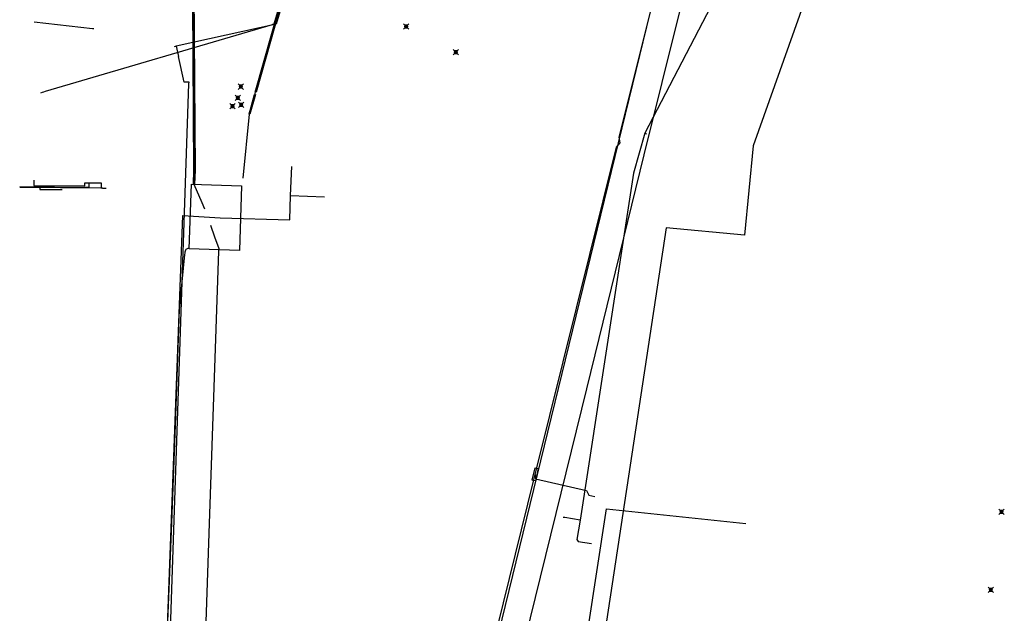
# Model space of a CAD drawing. Units: metres. Extents: x 2498846 to 2500545, y 1114574 to 1117145.
# Drawn here: x 2499134 to 2499317, y 1115617 to 1115728 of the extents above; entities that cross this region are included whole.
import ezdxf

# ---------------------------------------------------------------- set-up
doc = ezdxf.new("R2010")
doc.units = ezdxf.units.M
doc.header["$LTSCALE"] = 0.002
doc.header["$PDMODE"] = 99
doc.header["$PDSIZE"] = 0.5
for name, color, linetype, true_color in [('CAD_SS_EAU_POTABLE_CONDUITE', 7, 'Continuous', 0x0070ff), ('L1', 7, 'Continuous', 0x00c5ff), ('L3', 7, 'Continuous', 0xe60000), ('L5', 7, 'Continuous', 0xe60000), ('L6', 2, 'Continuous', 0xffff00), ('L7', 7, 'Continuous', 0xe8beff), ('L8', 7, 'Continuous', 0xa900e6), ('L9', 7, 'Continuous', 0x0f870d)]:
    doc.layers.add(name, color=color, linetype=linetype, true_color=true_color)
doc.layers.add('L4', color=240, linetype='Continuous')

msp = doc.modelspace()

# ---------------------------------------------------------------- linework, layer by layer
at = {"layer": 'CAD_SS_EAU_POTABLE_CONDUITE'}
for points in [[(2499192.64, 1115765.33), (2499181.37, 1115727.44)], [(2499269.35, 1115744.07), (2499250.12, 1115707.08)], [(2499136.25, 1115727.89), (2499147.13, 1115726.63)], [(2499181.37, 1115727.44), (2499162.73, 1115723.31)], [(2499147.13, 1115726.63), (2499147.34, 1115726.61)], [(2499162.73, 1115723.31), (2499162.35, 1115723.23)], [(2499162.73, 1115723.31), (2499163.15, 1115721.41)], [(2499164.82, 1115716.61), (2499164.21, 1115716.63), (2499163.15, 1115721.41)], [(2499160.85, 1115591.16), (2499160.96, 1115594.13), (2499165.11, 1115716.32), (2499165.12, 1115716.6), (2499164.82, 1115716.61)], [(2499250.12, 1115707.08), (2499248.05, 1115699.61), (2499238.05, 1115634.85)], [(2499250.12, 1115707.08), (2499250.46, 1115706.97)], [(2499133.54, 1115697.13), (2499146.51, 1115697.03), (2499146.51, 1115697.53)], [(2499136.19, 1115698.35), (2499136.19, 1115697.31), (2499145.71, 1115697.24), (2499145.71, 1115697.84), (2499146.51, 1115697.83)], [(2499146.51, 1115697.83), (2499148.71, 1115697.82), (2499148.71, 1115697.42)], [(2499146.51, 1115697.53), (2499146.51, 1115697.83)], [(2499148.7, 1115696.82), (2499133.54, 1115696.93)], [(2499148.71, 1115697.12), (2499148.7, 1115696.82)], [(2499149, 1115696.81), (2499148.7, 1115696.82)], [(2499148.71, 1115697.42), (2499148.71, 1115697.12)], [(2499149, 1115696.81), (2499149.67, 1115696.81)], [(2499234.99, 1115635.36), (2499234.88, 1115635.36)], [(2499235.19, 1115635.35), (2499234.99, 1115635.36)], [(2499238.05, 1115634.85), (2499235.19, 1115635.35)], [(2499238.05, 1115634.85), (2499237.46, 1115631.21)], [(2499237.46, 1115631.21), (2499237.69, 1115630.89)], [(2499237.69, 1115630.89), (2499240.18, 1115630.48)]]:
    msp.add_lwpolyline(points, dxfattribs=at)
at = {"layer": 'L1'}
for points in [[(2499250.02, 1115703.08), (2499263.4, 1115756.88)], [(2499239.31, 1115659.36), (2499250.02, 1115703.08)], [(2499229.75, 1115620.39), (2499239.31, 1115659.36)], [(2499221.1, 1115585.26), (2499229.75, 1115620.39)]]:
    msp.add_lwpolyline(points, dxfattribs=at)
at = {"layer": 'L3'}
msp.add_lwpolyline([(2499165.13, 1115685.51), (2499165.57, 1115697.58), (2499174.94, 1115697.25), (2499174.51, 1115685.17)], close=True, dxfattribs=at)
at = {"layer": 'L4'}
for points in [[(2499177.48, 1115714.77), (2499187.01, 1115748.54), (2499187.15, 1115748.5), (2499177.62, 1115714.73)], [(2499166.16, 1115697.56), (2499165.96, 1115697.57), (2499166.05, 1115700.2), (2499165.75, 1115741.95), (2499165.95, 1115741.96), (2499166.25, 1115700.2)], [(2499176.45, 1115710.63), (2499176.31, 1115710.67), (2499177.34, 1115714.33), (2499177.49, 1115714.29)]]:
    msp.add_lwpolyline(points, close=True, dxfattribs=at)
at = {"layer": 'L5'}
for points in [[(2499165.82, 1115745.27), (2499166.12, 1115700.17), (2499166.05, 1115697.55), (2499167.48, 1115694.15)], [(2499218.27, 1115594.69), (2499253.81, 1115740.49)], [(2499167.48, 1115694.15), (2499167.98, 1115692.94)], [(2499169.11, 1115689.94), (2499169.87, 1115687.75)], [(2499169.87, 1115687.75), (2499170.66, 1115685.57), (2499170.64, 1115685.05), (2499168.88, 1115634.21), (2499167.34, 1115588.21), (2499167.19, 1115585.4), (2499166.23, 1115579.5), (2499166.04, 1115576.72), (2499165.92, 1115574), (2499165.39, 1115557.21), (2499165.37, 1115555.29), (2499165.23, 1115554.49)], [(2499157.27, 1115539.86), (2499158.2, 1115547.95), (2499158.65, 1115557.23), (2499159.34, 1115576.28), (2499160.4, 1115594.35), (2499160.89, 1115608.09), (2499161.13, 1115614.36), (2499161.9, 1115634.34), (2499162.68, 1115654.33), (2499163.35, 1115674.24), (2499164.36, 1115684.43), (2499164.4, 1115684.7), (2499164.43, 1115684.96), (2499164.47, 1115685.16), (2499164.51, 1115685.3), (2499164.59, 1115685.41), (2499164.7, 1115685.51), (2499164.81, 1115685.59), (2499164.96, 1115685.64), (2499165.06, 1115685.64), (2499165.14, 1115685.64)]]:
    msp.add_lwpolyline(points, dxfattribs=at)
at = {"layer": 'L6'}
for points in [[(2499191.33, 1115762.2), (2499180.97, 1115727.46), (2499180.68, 1115727.37)], [(2499137.46, 1115714.64), (2499137.77, 1115714.74), (2499138.06, 1115714.83), (2499138.34, 1115714.92), (2499180.68, 1115727.37)], [(2499137.28, 1115696.83), (2499137.28, 1115696.61), (2499141.48, 1115696.56)]]:
    msp.add_lwpolyline(points, dxfattribs=at)
at = {"layer": 'L7'}
msp.add_lwpolyline([(2499229.73, 1115642.16), (2499229.14, 1115642.29), (2499229.68, 1115644.63), (2499230.27, 1115644.49)], close=True, dxfattribs=at)
at = {"layer": 'L8'}
for points in [[(2499245.34, 1115706.34), (2499253.43, 1115738.68)], [(2499280.95, 1115734.72), (2499270.36, 1115704.74), (2499268.7, 1115688.04), (2499254.11, 1115689.43), (2499234.62, 1115560.6)], [(2499175.24, 1115698.67), (2499176.38, 1115710.65), (2499176.35, 1115710.7), (2499177.37, 1115714.28), (2499177.48, 1115714.51), (2499177.51, 1115714.72), (2499182.97, 1115734.06)], [(2499244.87, 1115704.47), (2499245.53, 1115705.28)], [(2499245.53, 1115705.28), (2499245.34, 1115706.34)], [(2499229.71, 1115643.39), (2499229.93, 1115644.37), (2499244.87, 1115704.47)], [(2499184.04, 1115695.45), (2499184.28, 1115700.89)], [(2499170.96, 1115691.29), (2499183.9, 1115690.91), (2499184.04, 1115695.45)], [(2499184.04, 1115695.45), (2499190.42, 1115695.19)], [(2499159.5, 1115572.29), (2499159.72, 1115578.34), (2499163.96, 1115691.72), (2499163.98, 1115691.72), (2499170.96, 1115691.29)], [(2499216.79, 1115591.11), (2499216.93, 1115591.67), (2499229.45, 1115642.35), (2499229.71, 1115643.39)], [(2499229.71, 1115643.39), (2499229.72, 1115642.58), (2499239.25, 1115640.38), (2499239.72, 1115639.53), (2499240.79, 1115639.29)], [(2499232.51, 1115568.84), (2499243, 1115636.94), (2499268.98, 1115634.24)]]:
    msp.add_lwpolyline(points, dxfattribs=at)
at = {"layer": 'L9'}
for p in [(2499205.63, 1115726.99), (2499214.9, 1115722.21), (2499174.77, 1115715.78), (2499174.24, 1115713.71), (2499173.24, 1115712.12), (2499174.83, 1115712.36), (2499316.68, 1115636.43), (2499314.64, 1115621.87)]:
    msp.add_point(p, dxfattribs=at)

doc.saveas('drawing.dxf')
